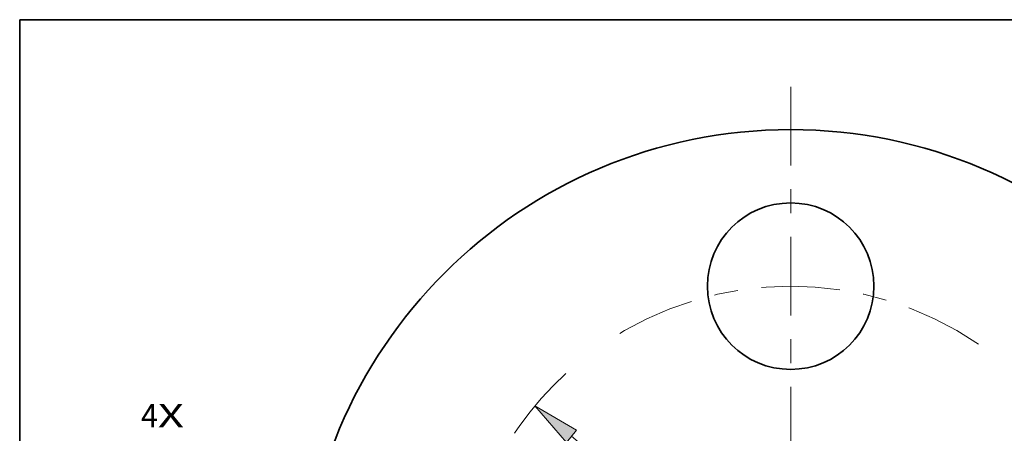
# Model space of a CAD drawing. Extents: x 0 to 10.8, y 0 to 8.3.
# Drawn here: x 0.2 to 4.4, y 6.5 to 8.3 of the extents above; entities that cross this region are included whole.
import ezdxf
from ezdxf.enums import TextEntityAlignment as Align

# ---------------------------------------------------------------- set-up
doc = ezdxf.new("R2010")
doc.units = 0
doc.header["$MEASUREMENT"] = 0
doc.linetypes.add('DASHDOT', pattern=[18.5, 12, -3, 0.5, -3])
doc.layers.get('0').update_dxf_attribs({"lineweight": 13})
doc.layers.add('1', color=7, linetype='Continuous', lineweight=13)
doc.styles.get("Standard").update_dxf_attribs({"font": 'isocp.shx'})

# ---------------------------------------------------------------- blocks, each defined once
blk = doc.blocks.new('BLOCK7')
at = {"color": 7, "lineweight": 13, "ltscale": 0.03937}
for s, p, p2 in [('4', (-3.9014, 1.1522), (-3.7998, 1.1522)), ('X', (-3.7998, 1.1522), (-3.6435, 1.1522))]:
    blk.add_text(s, height=0.1406, dxfattribs=at).set_placement(p, p2, align=Align.FIT)
blk = doc.blocks.new('BLOCK10')
at = {"color": 7, "lineweight": 13, "ltscale": 0.03937}
for p, q in [((-1.3162, 1.0984), (1.3162, -1.0984)), ((1.5355, -1.2814), (2.4119, -2.0128))]:
    blk.add_line(p, q, dxfattribs=at)
at = {"color": 7, "lineweight": 13, "ltscale": 0.006071}
blk.add_line((2.4119, -2.0128), (2.6548, -2.0128), dxfattribs=at)
at = {"color": 7, "lineweight": 13, "ltscale": 0.03937}
for points in [[(-1.2857, 1.1349), (-1.5355, 1.2814), (-1.3467, 1.0618)], [(1.2857, -1.1349), (1.5355, -1.2814), (1.3467, -1.0618)]]:
    blk.add_lwpolyline(points, close=True, dxfattribs=at)
blk.add_arc((0, 0), 2, 230.73647, 323.37681, dxfattribs=at)
for points in [[(-1.2857, 1.1349), (-1.5355, 1.2814), (-1.2857, 1.1349), (-1.3467, 1.0618)], [(1.2857, -1.1349), (1.5355, -1.2814), (1.2857, -1.1349), (1.3467, -1.0618)]]:
    blk.add_solid(points, dxfattribs=at)
for s, height, p, p2 in [('%%c', 0.14061, (2.7691, -2.0831), (2.9097, -2.0831)), ('4', 0.1406, (3.0525, -2.0831), (3.1541, -2.0831)), ('"', 0.1406, (3.1541, -2.0831), (3.2572, -2.0831)), ('BOLT CIRCLE', 0.140607, (2.7691, -2.3081), (4.1808, -2.3081))]:
    blk.add_text(s, height=height, dxfattribs=at).set_placement(p, p2, align=Align.FIT)
blk = doc.blocks.new('BLOCK11')
at = {"color": 7, "linetype": 'DASHDOT', "lineweight": 13, "ltscale": 0.03937}
blk.add_line((-3.6586, 0), (-0.3414, 0), dxfattribs=at)
blk.add_arc((0, 0), 2, 132.48603, 227.51397, dxfattribs=at)
blk = doc.blocks.new('BLOCK12')
at = {"color": 7, "linetype": 'DASHDOT', "lineweight": 13, "ltscale": 0.03937}
blk.add_line((0, 3.1974), (0, 0.8026), dxfattribs=at)
blk.add_arc((0, 0), 2, 55.69761, 124.30239, dxfattribs=at)
blk = doc.blocks.new('BLOCK13')
at = {"color": 7, "linetype": 'DASHDOT', "lineweight": 13, "ltscale": 0.03937}
blk.add_line((3.534, 0), (0.466, 0), dxfattribs=at)
blk.add_arc((0, 0), 2, 316.05353, 43.94646, dxfattribs=at)

msp = doc.modelspace()

# ---------------------------------------------------------------- linework, layer by layer
at = {"color": 7, "lineweight": 35, "ltscale": 0.03937}
for centre, radius in [((3.4908, 5.7298), 2.058), ((3.4908, 7.1298), 0.35)]:
    msp.add_circle(centre, radius, dxfattribs=at)
at = {"layer": '1', "color": 7, "lineweight": 35, "ltscale": 0.03937}
for p, q in [((0.25, 0.25), (0.25, 8.25)), ((0.25, 8.25), (10.75, 8.25))]:
    msp.add_line(p, q, dxfattribs=at)

# ---------------------------------------------------------------- block references
at = {"lineweight": 0, "xscale": 0.7, "yscale": 0.7, "zscale": 0.7}
for name in ['BLOCK12', 'BLOCK11', 'BLOCK13', 'BLOCK7', 'BLOCK10']:
    msp.add_blockref(name, (3.4908, 5.7298), dxfattribs=at)

doc.saveas('drawing.dxf')
